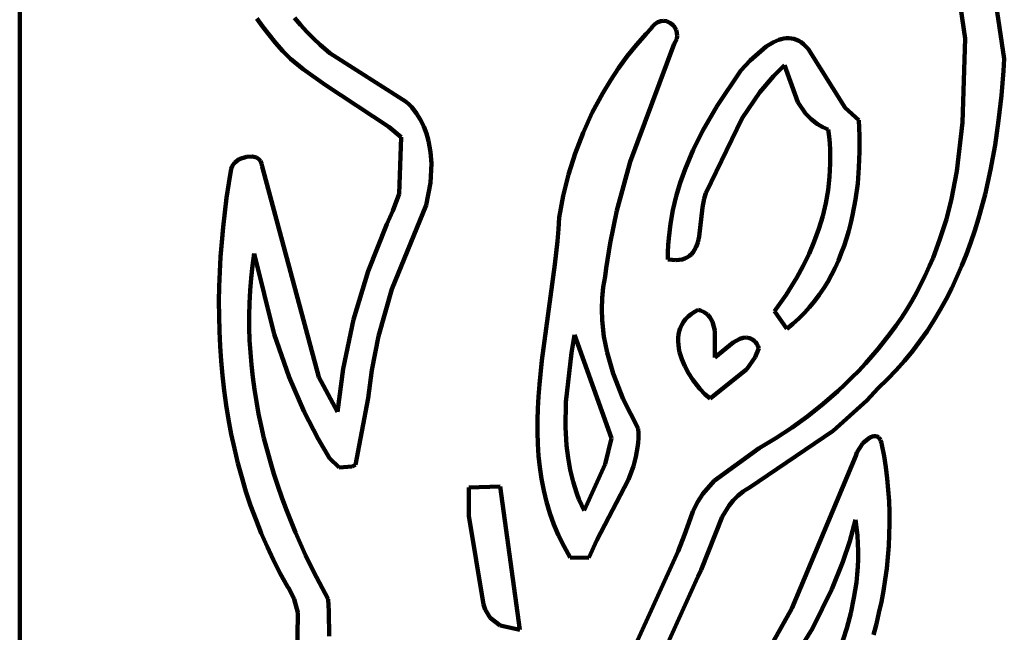
# Model space of a CAD drawing. Units: millimetres. Extents: x 0 to 10.8, y 0 to 9.
# Drawn here: x 0 to 1.4, y 2.3 to 3.1 of the extents above; entities that cross this region are included whole.
import ezdxf

# ---------------------------------------------------------------- set-up
doc = ezdxf.new("R2010")
doc.units = ezdxf.units.MM
doc.layers.add('color#5a5859ff', color=7, linetype='CONTINUOUS', lineweight=100)
doc.layers.add('color#ffffffff', color=7, linetype='CONTINUOUS', lineweight=100)

msp = doc.modelspace()

# ---------------------------------------------------------------- linework, layer by layer
at = {"layer": 'color#5a5859ff'}
for p, q in [((1.3148, 3.0836), (1.3061, 3.1436)), ((0.3381, 3.0997), (0.3298, 3.1112)), ((0.3822, 3.112), (0.3906, 3.1022)), ((1.3594, 3.1204), (1.3693, 3.0553)), ((0.3468, 3.0884), (0.3381, 3.0997)), ((0.3906, 3.1022), (0.3993, 3.0928)), ((0.8713, 3.0901), (0.8784, 3.0975)), ((0.8784, 3.0975), (0.88, 3.0999)), ((0.88, 3.0999), (0.8817, 3.102)), ((0.8817, 3.102), (0.8836, 3.1037)), ((0.8836, 3.1037), (0.8874, 3.1063)), ((0.8874, 3.1063), (0.8915, 3.1077)), ((0.8915, 3.1077), (0.8955, 3.108)), ((0.8955, 3.108), (0.8995, 3.1074)), ((0.8995, 3.1074), (0.9051, 3.1049)), ((0.9051, 3.1049), (0.9097, 3.1008)), ((0.9097, 3.1008), (0.9129, 3.0955)), ((0.9129, 3.0955), (0.9141, 3.0915)), ((0.3558, 3.0774), (0.3468, 3.0884)), ((0.3993, 3.0928), (0.4084, 3.0836)), ((0.4084, 3.0836), (0.4179, 3.0747)), ((0.8578, 3.0747), (0.8713, 3.0901)), ((0.9137, 3.0828), (0.9117, 3.0783)), ((0.9144, 3.0873), (0.9137, 3.0828)), ((0.9141, 3.0915), (0.9144, 3.0873)), ((1.0484, 3.0784), (1.0555, 3.0814)), ((1.0555, 3.0814), (1.0591, 3.0825)), ((1.0591, 3.0825), (1.0627, 3.0833)), ((1.0627, 3.0833), (1.0662, 3.0838)), ((1.0662, 3.0838), (1.0698, 3.0838)), ((1.0698, 3.0838), (1.0733, 3.0836)), ((1.0733, 3.0836), (1.0768, 3.0829)), ((1.0768, 3.0829), (1.0802, 3.0817)), ((1.0802, 3.0817), (1.0836, 3.0801)), ((1.311, 2.9664), (1.3148, 3.0836)), ((0.366, 3.0659), (0.3558, 3.0774)), ((0.4179, 3.0747), (0.4277, 3.0662)), ((0.8449, 3.0587), (0.8578, 3.0747)), ((0.9103, 3.076), (0.849, 2.9118)), ((0.9117, 3.0783), (0.9103, 3.076)), ((1.0157, 3.0528), (1.0379, 3.0721)), ((1.0379, 3.0721), (1.0484, 3.0784)), ((1.0836, 3.0801), (1.0869, 3.0781)), ((1.0869, 3.0781), (1.0901, 3.0755)), ((1.0901, 3.0755), (1.0933, 3.0724)), ((1.0933, 3.0724), (1.0963, 3.0688)), ((1.0963, 3.0688), (1.1479, 2.9868)), ((0.3768, 3.0553), (0.366, 3.0659)), ((0.394, 3.0407), (0.3768, 3.0553)), ((0.4277, 3.0662), (0.4311, 3.0631)), ((0.4311, 3.0631), (0.5376, 2.9954)), ((0.8328, 3.0422), (0.8449, 3.0587)), ((1.3693, 3.0553), (1.3682, 3.0382)), ((0.4248, 3.0189), (0.394, 3.0407)), ((0.8214, 3.0251), (0.8328, 3.0422)), ((1.003, 3.0387), (1.0157, 3.0528)), ((1.0635, 3.0462), (1.0481, 3.0308)), ((1.0823, 2.9949), (1.0635, 3.0462)), ((0.9698, 2.9898), (1.003, 3.0387)), ((1.0481, 3.0308), (1.0294, 3.0087)), ((1.3682, 3.0382), (1.3653, 3.0039)), ((0.5133, 2.9606), (0.4248, 3.0189)), ((0.8108, 3.0075), (0.8214, 3.0251)), ((0.7962, 2.9803), (0.8108, 3.0075)), ((1.0294, 3.0087), (1.0048, 2.9727)), ((1.3653, 3.0039), (1.3614, 2.9694)), ((0.5376, 2.9954), (0.5416, 2.9916)), ((0.5416, 2.9916), (0.5453, 2.9876)), ((0.5453, 2.9876), (0.5519, 2.9792)), ((0.95, 2.9553), (0.9698, 2.9898)), ((1.0928, 2.9792), (1.0823, 2.9949)), ((1.1479, 2.9868), (1.1669, 2.9695)), ((0.5519, 2.9792), (0.5575, 2.9703)), ((0.7834, 2.9523), (0.7962, 2.9803)), ((1.0048, 2.9727), (0.9544, 2.8679)), ((1.1006, 2.971), (1.0928, 2.9792)), ((0.5305, 2.9459), (0.5133, 2.9606)), ((0.5575, 2.9703), (0.5621, 2.9609)), ((0.5621, 2.9609), (0.5658, 2.9511)), ((1.1097, 2.964), (1.1006, 2.971)), ((1.1167, 2.96), (1.1097, 2.964)), ((1.1244, 2.9567), (1.1167, 2.96)), ((1.1669, 2.9695), (1.1679, 2.948)), ((1.3034, 2.8985), (1.311, 2.9664)), ((1.3614, 2.9694), (1.3564, 2.9348)), ((0.5275, 2.8672), (0.5305, 2.9459)), ((0.5658, 2.9511), (0.5687, 2.9409)), ((0.7724, 2.9235), (0.7834, 2.9523)), ((0.9368, 2.9286), (0.95, 2.9553)), ((1.1256, 2.9472), (1.1244, 2.9567)), ((1.1265, 2.9377), (1.1256, 2.9472)), ((1.1679, 2.948), (1.1681, 2.9261)), ((0.5687, 2.9409), (0.5715, 2.9253)), ((1.1271, 2.9283), (1.1265, 2.9377)), ((1.3564, 2.9348), (1.3534, 2.9176)), ((0.3054, 2.9155), (0.3156, 2.9189)), ((0.3156, 2.9189), (0.3238, 2.9191)), ((0.3238, 2.9191), (0.3292, 2.9176)), ((0.3292, 2.9176), (0.3323, 2.9157)), ((0.5715, 2.9253), (0.5726, 2.9093)), ((0.7631, 2.8941), (0.7724, 2.9235)), ((0.9253, 2.9013), (0.9368, 2.9286)), ((1.1273, 2.9095), (1.1271, 2.9283)), ((1.1681, 2.9261), (1.1672, 2.9039)), ((1.3534, 2.9176), (1.3501, 2.9005)), ((0.294, 2.9022), (0.2953, 2.9058)), ((0.2953, 2.9058), (0.2987, 2.9105)), ((0.2987, 2.9105), (0.3054, 2.9155)), ((0.3323, 2.9157), (0.3347, 2.9131)), ((0.3347, 2.9131), (0.3363, 2.9096)), ((0.3363, 2.9096), (0.3367, 2.9076)), ((0.3367, 2.9076), (0.337, 2.9053)), ((0.337, 2.9053), (0.4162, 2.6119)), ((0.5726, 2.9093), (0.5713, 2.8824)), ((0.849, 2.9118), (0.8305, 2.8442)), ((1.1263, 2.8908), (1.1273, 2.9095)), ((1.1672, 2.9039), (1.1654, 2.8817)), ((0.2907, 2.882), (0.294, 2.9022)), ((0.7557, 2.8642), (0.7631, 2.8941)), ((0.9187, 2.8826), (0.9253, 2.9013)), ((1.1242, 2.8724), (1.1263, 2.8908)), ((1.296, 2.8602), (1.3034, 2.8985)), ((1.3501, 2.9005), (1.3464, 2.8834)), ((0.2877, 2.8616), (0.2907, 2.882)), ((0.5713, 2.8824), (0.5653, 2.8513)), ((0.9131, 2.8637), (0.9187, 2.8826)), ((1.1654, 2.8817), (1.1625, 2.8595)), ((1.3464, 2.8834), (1.3425, 2.8664)), ((0.5189, 2.8434), (0.5275, 2.8672)), ((0.7501, 2.834), (0.7557, 2.8642)), ((0.9085, 2.8446), (0.9131, 2.8637)), ((0.9544, 2.8679), (0.952, 2.8605)), ((1.121, 2.8541), (1.1242, 2.8724)), ((1.3425, 2.8664), (1.3381, 2.8495)), ((0.2851, 2.8412), (0.2877, 2.8616)), ((0.5653, 2.8513), (0.5177, 2.7344)), ((0.952, 2.8605), (0.9496, 2.848)), ((1.1167, 2.8361), (1.121, 2.8541)), ((1.1625, 2.8595), (1.1584, 2.8375)), ((1.2887, 2.8318), (1.296, 2.8602)), ((1.3381, 2.8495), (1.3334, 2.8328)), ((0.2828, 2.8207), (0.2851, 2.8412)), ((0.5105, 2.8251), (0.5189, 2.8434)), ((0.8305, 2.8442), (0.821, 2.7986)), ((0.9049, 2.8252), (0.9085, 2.8446)), ((0.9496, 2.848), (0.9449, 2.8078)), ((1.1113, 2.8184), (1.1167, 2.8361)), ((1.1584, 2.8375), (1.1559, 2.8267)), ((0.4846, 2.7597), (0.5105, 2.8251)), ((0.7491, 2.8178), (0.7501, 2.834)), ((0.9026, 2.8056), (0.9049, 2.8252)), ((1.1559, 2.8267), (1.1531, 2.8159)), ((1.2796, 2.8039), (1.2887, 2.8318)), ((1.3334, 2.8328), (1.3282, 2.8161)), ((0.2809, 2.8001), (0.2828, 2.8207)), ((0.7477, 2.8015), (0.7491, 2.8178)), ((0.9449, 2.8078), (0.943, 2.7996)), ((1.105, 2.8009), (1.1113, 2.8184)), ((1.1531, 2.8159), (1.1499, 2.8052)), ((1.3282, 2.8161), (1.3227, 2.7997)), ((0.2793, 2.7794), (0.2809, 2.8001)), ((0.7442, 2.7686), (0.7477, 2.8015)), ((0.821, 2.7986), (0.8155, 2.7639)), ((0.9015, 2.7858), (0.9019, 2.7958)), ((0.9019, 2.7958), (0.9026, 2.8056)), ((0.9417, 2.7959), (0.9402, 2.7923)), ((0.943, 2.7996), (0.9417, 2.7959)), ((1.0978, 2.7838), (1.105, 2.8009)), ((1.1464, 2.7947), (1.1426, 2.7844)), ((1.1499, 2.8052), (1.1464, 2.7947)), ((1.2751, 2.791), (1.2796, 2.8039)), ((1.3227, 2.7997), (1.3167, 2.7834)), ((0.3261, 2.784), (0.3237, 2.7669)), ((0.354, 2.6717), (0.3261, 2.784)), ((0.9015, 2.7758), (0.9015, 2.7858)), ((0.9316, 2.7809), (0.9286, 2.7789)), ((0.9342, 2.7833), (0.9316, 2.7809)), ((0.9365, 2.786), (0.9342, 2.7833)), ((0.9385, 2.789), (0.9365, 2.786)), ((0.9402, 2.7923), (0.9385, 2.789)), ((1.0897, 2.767), (1.0978, 2.7838)), ((1.1426, 2.7844), (1.1385, 2.7742)), ((1.2703, 2.7783), (1.2751, 2.791)), ((1.3167, 2.7834), (1.3103, 2.7674)), ((0.2782, 2.7588), (0.2793, 2.7794)), ((0.3237, 2.7669), (0.3218, 2.7497)), ((0.7262, 2.6352), (0.7442, 2.7686)), ((0.9072, 2.7751), (0.9015, 2.7758)), ((0.9124, 2.7749), (0.9072, 2.7751)), ((0.9171, 2.7752), (0.9124, 2.7749)), ((0.9214, 2.776), (0.9171, 2.7752)), ((0.9252, 2.7772), (0.9214, 2.776)), ((0.9286, 2.7789), (0.9252, 2.7772)), ((1.0808, 2.7505), (1.0897, 2.767)), ((1.1385, 2.7742), (1.1339, 2.7642)), ((1.265, 2.7658), (1.2703, 2.7783)), ((1.3103, 2.7674), (1.3034, 2.7515)), ((0.2774, 2.7381), (0.2782, 2.7588)), ((0.4642, 2.6924), (0.4846, 2.7597)), ((0.814, 2.7523), (0.8115, 2.7371)), ((0.8155, 2.7639), (0.814, 2.7523)), ((1.129, 2.7545), (1.1237, 2.7449)), ((1.1339, 2.7642), (1.129, 2.7545)), ((1.2534, 2.7414), (1.2594, 2.7535)), ((1.2594, 2.7535), (1.265, 2.7658)), ((0.3218, 2.7497), (0.3205, 2.7325)), ((1.0659, 2.7266), (1.0808, 2.7505)), ((1.1237, 2.7449), (1.1181, 2.7357)), ((1.2471, 2.7294), (1.2534, 2.7414)), ((1.3034, 2.7515), (1.2961, 2.7359)), ((0.2771, 2.7174), (0.2774, 2.7381)), ((0.3205, 2.7325), (0.3196, 2.7152)), ((0.5177, 2.7344), (0.4989, 2.6691)), ((0.8115, 2.7371), (0.81, 2.7219)), ((1.0495, 2.7037), (1.0659, 2.7266)), ((1.112, 2.7266), (1.1055, 2.7179)), ((1.1181, 2.7357), (1.112, 2.7266)), ((1.2405, 2.7177), (1.2471, 2.7294)), ((1.2961, 2.7359), (1.2883, 2.7206)), ((0.2772, 2.6967), (0.2771, 2.7174)), ((0.3196, 2.7152), (0.3192, 2.698)), ((0.81, 2.7219), (0.8096, 2.7067)), ((1.1055, 2.7179), (1.0986, 2.7095)), ((1.2335, 2.7061), (1.2405, 2.7177)), ((1.2883, 2.7206), (1.28, 2.7055)), ((0.3192, 2.698), (0.3193, 2.6808)), ((0.8096, 2.7067), (0.8101, 2.6915)), ((0.9295, 2.6964), (0.9336, 2.6998)), ((0.9336, 2.6998), (0.9384, 2.703)), ((0.9384, 2.703), (0.9437, 2.7059)), ((0.9437, 2.7059), (0.9467, 2.7049)), ((0.9467, 2.7049), (0.952, 2.7024)), ((0.952, 2.7024), (0.9563, 2.6993)), ((0.9563, 2.6993), (0.9597, 2.6957)), ((1.0668, 2.6792), (1.0495, 2.7037)), ((1.0913, 2.7014), (1.0836, 2.6936)), ((1.0986, 2.7095), (1.0913, 2.7014)), ((1.2262, 2.6948), (1.2335, 2.7061)), ((1.28, 2.7055), (1.2712, 2.6907)), ((0.2777, 2.676), (0.2772, 2.6967)), ((0.4497, 2.6236), (0.4642, 2.6924)), ((0.8101, 2.6915), (0.8125, 2.6688)), ((0.9187, 2.6803), (0.9206, 2.6846)), ((0.9206, 2.6846), (0.923, 2.6888)), ((0.923, 2.6888), (0.926, 2.6927)), ((0.926, 2.6927), (0.9295, 2.6964)), ((0.9597, 2.6957), (0.9634, 2.6892)), ((0.9634, 2.6892), (0.9665, 2.6768)), ((1.0754, 2.6862), (1.0668, 2.6792)), ((1.0836, 2.6936), (1.0754, 2.6862)), ((1.2185, 2.6836), (1.2262, 2.6948)), ((1.2712, 2.6907), (1.2618, 2.6762)), ((0.2786, 2.6553), (0.2777, 2.676)), ((0.3193, 2.6808), (0.3198, 2.6636)), ((0.3747, 2.612), (0.354, 2.6717)), ((0.7715, 2.6709), (0.7673, 2.6459)), ((0.8231, 2.5269), (0.7715, 2.6709)), ((0.9158, 2.6666), (0.9163, 2.6713)), ((0.9163, 2.6713), (0.9172, 2.6759)), ((0.9172, 2.6759), (0.9187, 2.6803)), ((0.9665, 2.6768), (0.9669, 2.6392)), ((1.2024, 2.6619), (1.2106, 2.6727)), ((1.2106, 2.6727), (1.2185, 2.6836)), ((1.2618, 2.6762), (1.252, 2.6621)), ((0.3198, 2.6636), (0.3208, 2.6464)), ((0.4989, 2.6691), (0.4895, 2.6215)), ((0.8125, 2.6688), (0.8169, 2.6464)), ((0.9157, 2.6618), (0.9158, 2.6666)), ((0.916, 2.6569), (0.9157, 2.6618)), ((0.9167, 2.6519), (0.916, 2.6569)), ((0.9669, 2.6392), (0.9922, 2.6602)), ((0.9922, 2.6602), (1.0016, 2.6652)), ((1.0016, 2.6652), (1.0063, 2.6666)), ((1.0063, 2.6666), (1.0108, 2.667)), ((1.0108, 2.667), (1.0151, 2.6662)), ((1.0151, 2.6662), (1.0172, 2.6654)), ((1.0172, 2.6654), (1.0192, 2.6642)), ((1.0192, 2.6642), (1.0212, 2.6626)), ((1.0212, 2.6626), (1.0231, 2.6607)), ((1.0231, 2.6607), (1.0249, 2.6583)), ((1.0249, 2.6583), (1.0266, 2.6555)), ((1.1939, 2.6514), (1.2024, 2.6619)), ((1.252, 2.6621), (1.2415, 2.6482)), ((0.28, 2.6347), (0.2786, 2.6553)), ((0.3208, 2.6464), (0.3223, 2.6292)), ((0.7673, 2.6459), (0.7597, 2.5773)), ((0.8169, 2.6464), (0.8252, 2.6169)), ((0.9177, 2.6469), (0.9167, 2.6519)), ((0.9207, 2.6369), (0.9177, 2.6469)), ((1.0281, 2.6523), (1.0228, 2.6396)), ((1.0266, 2.6555), (1.0281, 2.6523)), ((1.1852, 2.6411), (1.1939, 2.6514)), ((1.2415, 2.6482), (1.2305, 2.6348)), ((0.2819, 2.6141), (0.28, 2.6347)), ((0.3223, 2.6292), (0.3242, 2.6121)), ((0.7228, 2.6018), (0.7262, 2.6352)), ((0.9249, 2.6271), (0.9207, 2.6369)), ((1.0228, 2.6396), (1.011, 2.6231)), ((1.1669, 2.621), (1.1762, 2.6309)), ((1.1762, 2.6309), (1.1852, 2.6411)), ((1.2305, 2.6348), (1.219, 2.6217)), ((0.4421, 2.5637), (0.4497, 2.6236)), ((0.4895, 2.6215), (0.4847, 2.5829)), ((0.8252, 2.6169), (0.8392, 2.5812)), ((0.9301, 2.6175), (0.9249, 2.6271)), ((0.936, 2.6083), (0.9301, 2.6175)), ((1.011, 2.6231), (0.9602, 2.5821)), ((1.1574, 2.6114), (1.1669, 2.621)), ((1.219, 2.6217), (1.2068, 2.6091)), ((0.2842, 2.5936), (0.2819, 2.6141)), ((0.3242, 2.6121), (0.3265, 2.595)), ((0.3956, 2.5637), (0.3747, 2.612)), ((0.4162, 2.6119), (0.4421, 2.5637)), ((0.7215, 2.5852), (0.7228, 2.6018)), ((0.946, 2.5958), (0.936, 2.6083)), ((1.1378, 2.5926), (1.1477, 2.6019)), ((1.1477, 2.6019), (1.1574, 2.6114)), ((1.2068, 2.6091), (1.194, 2.5969)), ((0.287, 2.5732), (0.2842, 2.5936)), ((0.3265, 2.595), (0.3292, 2.578)), ((0.953, 2.5884), (0.946, 2.5958)), ((0.9602, 2.5821), (0.953, 2.5884)), ((1.1173, 2.5748), (1.1378, 2.5926)), ((1.194, 2.5969), (1.1779, 2.5795)), ((0.3292, 2.578), (0.3323, 2.561)), ((0.4847, 2.5829), (0.467, 2.49)), ((0.7206, 2.5685), (0.7215, 2.5852)), ((0.7597, 2.5773), (0.7591, 2.5425)), ((0.8392, 2.5812), (0.8602, 2.5405)), ((1.096, 2.5579), (1.1173, 2.5748)), ((1.1779, 2.5795), (1.1315, 2.5372)), ((0.2903, 2.5529), (0.287, 2.5732)), ((0.3323, 2.561), (0.3358, 2.5441)), ((0.4149, 2.5263), (0.3956, 2.5637)), ((0.7201, 2.552), (0.7206, 2.5685)), ((0.2942, 2.5326), (0.2903, 2.5529)), ((0.7201, 2.5355), (0.7201, 2.552)), ((1.0741, 2.542), (1.096, 2.5579)), ((0.3358, 2.5441), (0.3397, 2.5272)), ((0.7206, 2.5191), (0.7201, 2.5355)), ((0.7591, 2.5425), (0.7606, 2.5167)), ((0.8602, 2.5405), (0.8605, 2.5337)), ((0.8605, 2.5337), (0.8605, 2.527)), ((1.1315, 2.5372), (1.0143, 2.4581)), ((1.0516, 2.527), (1.0741, 2.542)), ((0.2985, 2.5125), (0.2942, 2.5326)), ((0.3397, 2.5272), (0.344, 2.5105)), ((0.431, 2.4992), (0.4149, 2.5263)), ((0.8143, 2.4911), (0.8231, 2.5269)), ((0.8601, 2.5204), (0.8594, 2.5139)), ((0.8605, 2.527), (0.8601, 2.5204)), ((1.0286, 2.513), (1.0516, 2.527)), ((1.1641, 2.5073), (1.1724, 2.5199)), ((1.1724, 2.5199), (1.1824, 2.5281)), ((1.1824, 2.5281), (1.1875, 2.5299)), ((1.1875, 2.5299), (1.1906, 2.5299)), ((1.1906, 2.5299), (1.1934, 2.5289)), ((1.1934, 2.5289), (1.1947, 2.5279)), ((1.1947, 2.5279), (1.1958, 2.5265)), ((1.1958, 2.5265), (1.1969, 2.5249)), ((1.1969, 2.5249), (1.1977, 2.5228)), ((1.1977, 2.5228), (1.1984, 2.5204)), ((1.1984, 2.5204), (1.199, 2.5176)), ((0.3033, 2.4925), (0.2985, 2.5125)), ((0.344, 2.5105), (0.3486, 2.4938)), ((0.7217, 2.5027), (0.7206, 2.5191)), ((0.7606, 2.5167), (0.7626, 2.4997)), ((0.8594, 2.5139), (0.857, 2.501)), ((0.966, 2.4678), (1.0286, 2.513)), ((1.1628, 2.5023), (1.1641, 2.5073)), ((1.199, 2.5176), (1.202, 2.502)), ((0.3087, 2.4727), (0.3033, 2.4925)), ((0.3486, 2.4938), (0.3536, 2.4772)), ((0.4445, 2.4862), (0.431, 2.4992)), ((0.7234, 2.4865), (0.7217, 2.5027)), ((0.7626, 2.4997), (0.7656, 2.4829)), ((0.857, 2.501), (0.8535, 2.4883)), ((1.0738, 2.2901), (1.1628, 2.5023)), ((1.202, 2.502), (1.2045, 2.4865)), ((0.4623, 2.4876), (0.4445, 2.4862)), ((0.467, 2.49), (0.4623, 2.4876)), ((0.7258, 2.4703), (0.7234, 2.4865)), ((0.7656, 2.4829), (0.7697, 2.4663)), ((0.7848, 2.4266), (0.8143, 2.4911)), ((0.8535, 2.4883), (0.8465, 2.4697)), ((1.2045, 2.4865), (1.2065, 2.4709)), ((0.3147, 2.453), (0.3087, 2.4727)), ((0.3536, 2.4772), (0.3589, 2.4607)), ((0.7289, 2.4543), (0.7258, 2.4703)), ((0.7697, 2.4663), (0.7748, 2.4501)), ((0.8465, 2.4697), (0.8024, 2.3851)), ((0.9502, 2.4498), (0.966, 2.4678)), ((1.2065, 2.4709), (1.208, 2.4553)), ((0.3212, 2.4335), (0.3147, 2.453)), ((0.3589, 2.4607), (0.3646, 2.4443)), ((0.6246, 2.4586), (0.6682, 2.4599)), ((0.6248, 2.4188), (0.6246, 2.4586)), ((0.6682, 2.4599), (0.6956, 2.2603)), ((0.7327, 2.4384), (0.7289, 2.4543)), ((1.006, 2.4529), (0.9987, 2.447)), ((1.0101, 2.4556), (1.006, 2.4529)), ((1.0143, 2.4581), (1.0101, 2.4556)), ((1.208, 2.4553), (1.209, 2.4396)), ((0.3646, 2.4443), (0.3706, 2.4281)), ((0.7374, 2.4226), (0.7327, 2.4384)), ((0.7748, 2.4501), (0.7778, 2.4422)), ((0.7778, 2.4422), (0.7811, 2.4343)), ((0.936, 2.4248), (0.9424, 2.4378)), ((0.9424, 2.4378), (0.9502, 2.4498)), ((0.9923, 2.4404), (0.9866, 2.4333)), ((0.9987, 2.447), (0.9923, 2.4404)), ((1.209, 2.4396), (1.2096, 2.424)), ((0.3282, 2.4142), (0.3212, 2.4335)), ((0.3706, 2.4281), (0.3769, 2.4119)), ((0.7811, 2.4343), (0.7848, 2.4266)), ((0.9327, 2.4155), (0.936, 2.4248)), ((0.9866, 2.4333), (0.977, 2.4176)), ((1.2096, 2.424), (1.2097, 2.4083)), ((0.3359, 2.395), (0.3282, 2.4142)), ((0.3769, 2.4119), (0.3835, 2.3959)), ((0.645, 2.2957), (0.6248, 2.4188)), ((0.743, 2.407), (0.7374, 2.4226)), ((0.9247, 2.3924), (0.9327, 2.4155)), ((0.977, 2.4176), (0.9476, 2.3437)), ((1.1623, 2.4135), (1.1543, 2.3839)), ((1.1639, 2.4025), (1.1623, 2.4135)), ((0.7495, 2.3915), (0.743, 2.407)), ((1.165, 2.3916), (1.1639, 2.4025)), ((1.2097, 2.4083), (1.2093, 2.3927)), ((0.3441, 2.3761), (0.3359, 2.395)), ((0.3835, 2.3959), (0.3904, 2.3801)), ((0.757, 2.3762), (0.7495, 2.3915)), ((0.8024, 2.3851), (0.7917, 2.3607)), ((0.9158, 2.3696), (0.9247, 2.3924)), ((1.1543, 2.3839), (1.1446, 2.3549)), ((1.1658, 2.3806), (1.165, 2.3916)), ((1.2093, 2.3927), (1.2085, 2.377)), ((0.3529, 2.3573), (0.3441, 2.3761)), ((0.3904, 2.3801), (0.3976, 2.3644)), ((0.7655, 2.3611), (0.757, 2.3762)), ((0.8547, 2.2352), (0.9158, 2.3696)), ((1.1661, 2.3697), (1.1658, 2.3806)), ((1.166, 2.3588), (1.1661, 2.3697)), ((1.2085, 2.377), (1.2073, 2.3614)), ((0.3624, 2.3389), (0.3529, 2.3573)), ((0.3976, 2.3644), (0.4051, 2.3488)), ((0.7917, 2.3607), (0.7655, 2.3611)), ((1.1656, 2.348), (1.166, 2.3588)), ((1.2073, 2.3614), (1.2057, 2.3458)), ((0.4051, 2.3488), (0.4128, 2.3334)), ((0.9476, 2.3437), (0.9432, 2.3341)), ((1.1446, 2.3549), (1.1294, 2.3171)), ((1.1647, 2.3372), (1.1656, 2.348)), ((1.2057, 2.3458), (1.2036, 2.3303)), ((0.3724, 2.3206), (0.3624, 2.3389)), ((0.4128, 2.3334), (0.429, 2.3031)), ((0.9432, 2.3341), (0.8772, 2.1889)), ((1.1636, 2.3264), (1.1647, 2.3372)), ((1.2036, 2.3303), (1.2011, 2.3148)), ((0.3746, 2.3172), (0.3724, 2.3206)), ((0.3816, 2.3031), (0.3746, 2.3172)), ((1.1294, 2.3171), (1.1024, 2.2622)), ((1.1602, 2.3049), (1.162, 2.3156)), ((1.162, 2.3156), (1.1636, 2.3264)), ((1.2011, 2.3148), (1.1983, 2.2993)), ((0.3869, 2.2844), (0.3816, 2.3031)), ((0.429, 2.3031), (0.4299, 2.286)), ((1.1557, 2.2836), (1.1602, 2.3049)), ((0.6471, 2.2886), (0.645, 2.2957)), ((0.6542, 2.2769), (0.6471, 2.2886)), ((1.0484, 2.2443), (1.0738, 2.2901)), ((1.1983, 2.2993), (1.195, 2.2839)), ((0.3859, 2.2099), (0.3869, 2.2844)), ((0.4299, 2.286), (0.4306, 2.2517)), ((0.6684, 2.2661), (0.6542, 2.2769)), ((1.1501, 2.2624), (1.1557, 2.2836)), ((1.195, 2.2839), (1.1914, 2.2686)), ((0.6956, 2.2603), (0.6684, 2.2661)), ((1.1024, 2.2622), (1.0323, 2.1495)), ((1.14, 2.231), (1.1501, 2.2624)), ((1.1914, 2.2686), (1.1874, 2.2534))]:
    msp.add_line(p, q, dxfattribs=at)
at = {"layer": 'color#ffffffff'}
for p, q in [((0, 0), (0, 9.0417)), ((1.3061, 3.1436), (1.3148, 3.0836)), ((0.3298, 3.1112), (0.3381, 3.0997)), ((0.3906, 3.1022), (0.3822, 3.112)), ((1.3693, 3.0553), (1.3594, 3.1204)), ((0.3381, 3.0997), (0.3468, 3.0884)), ((0.3993, 3.0928), (0.3906, 3.1022)), ((0.8784, 3.0975), (0.8713, 3.0901)), ((0.88, 3.0999), (0.8784, 3.0975)), ((0.8817, 3.102), (0.88, 3.0999)), ((0.8836, 3.1037), (0.8817, 3.102)), ((0.8874, 3.1063), (0.8836, 3.1037)), ((0.8915, 3.1077), (0.8874, 3.1063)), ((0.8955, 3.108), (0.8915, 3.1077)), ((0.8995, 3.1074), (0.8955, 3.108)), ((0.9051, 3.1049), (0.8995, 3.1074)), ((0.9097, 3.1008), (0.9051, 3.1049)), ((0.9129, 3.0955), (0.9097, 3.1008)), ((0.9141, 3.0915), (0.9129, 3.0955)), ((0.3468, 3.0884), (0.3558, 3.0774)), ((0.4084, 3.0836), (0.3993, 3.0928)), ((0.4179, 3.0747), (0.4084, 3.0836)), ((0.8713, 3.0901), (0.8578, 3.0747)), ((0.9117, 3.0783), (0.9137, 3.0828)), ((0.9137, 3.0828), (0.9144, 3.0873)), ((0.9144, 3.0873), (0.9141, 3.0915)), ((1.0555, 3.0814), (1.0484, 3.0784)), ((1.0591, 3.0825), (1.0555, 3.0814)), ((1.0627, 3.0833), (1.0591, 3.0825)), ((1.0662, 3.0838), (1.0627, 3.0833)), ((1.0698, 3.0838), (1.0662, 3.0838)), ((1.0733, 3.0836), (1.0698, 3.0838)), ((1.0768, 3.0829), (1.0733, 3.0836)), ((1.0802, 3.0817), (1.0768, 3.0829)), ((1.0836, 3.0801), (1.0802, 3.0817)), ((1.3148, 3.0836), (1.311, 2.9664)), ((0.3558, 3.0774), (0.366, 3.0659)), ((0.4277, 3.0662), (0.4179, 3.0747)), ((0.8578, 3.0747), (0.8449, 3.0587)), ((0.849, 2.9118), (0.9103, 3.076)), ((0.9103, 3.076), (0.9117, 3.0783)), ((1.0379, 3.0721), (1.0157, 3.0528)), ((1.0484, 3.0784), (1.0379, 3.0721)), ((1.0869, 3.0781), (1.0836, 3.0801)), ((1.0901, 3.0755), (1.0869, 3.0781)), ((1.0933, 3.0724), (1.0901, 3.0755)), ((1.0963, 3.0688), (1.0933, 3.0724)), ((1.1479, 2.9868), (1.0963, 3.0688)), ((0.366, 3.0659), (0.3768, 3.0553)), ((0.3768, 3.0553), (0.394, 3.0407)), ((0.4311, 3.0631), (0.4277, 3.0662)), ((0.5376, 2.9954), (0.4311, 3.0631)), ((0.8449, 3.0587), (0.8328, 3.0422)), ((1.3682, 3.0382), (1.3693, 3.0553)), ((0.394, 3.0407), (0.4248, 3.0189)), ((0.8328, 3.0422), (0.8214, 3.0251)), ((1.0157, 3.0528), (1.003, 3.0387)), ((1.0481, 3.0308), (1.0635, 3.0462)), ((1.0635, 3.0462), (1.0823, 2.9949)), ((1.003, 3.0387), (0.9698, 2.9898)), ((1.0294, 3.0087), (1.0481, 3.0308)), ((1.3653, 3.0039), (1.3682, 3.0382)), ((0.4248, 3.0189), (0.5133, 2.9606)), ((0.8214, 3.0251), (0.8108, 3.0075)), ((0.8108, 3.0075), (0.7962, 2.9803)), ((1.0048, 2.9727), (1.0294, 3.0087)), ((1.3614, 2.9694), (1.3653, 3.0039)), ((0.5416, 2.9916), (0.5376, 2.9954)), ((0.5453, 2.9876), (0.5416, 2.9916)), ((0.5519, 2.9792), (0.5453, 2.9876)), ((0.9698, 2.9898), (0.95, 2.9553)), ((1.0823, 2.9949), (1.0928, 2.9792)), ((1.1669, 2.9695), (1.1479, 2.9868)), ((0.5575, 2.9703), (0.5519, 2.9792)), ((0.7962, 2.9803), (0.7834, 2.9523)), ((0.9544, 2.8679), (1.0048, 2.9727)), ((1.0928, 2.9792), (1.1006, 2.971)), ((0.5133, 2.9606), (0.5305, 2.9459)), ((0.5621, 2.9609), (0.5575, 2.9703)), ((0.5658, 2.9511), (0.5621, 2.9609)), ((1.1006, 2.971), (1.1097, 2.964)), ((1.1097, 2.964), (1.1167, 2.96)), ((1.1167, 2.96), (1.1244, 2.9567)), ((1.1679, 2.948), (1.1669, 2.9695)), ((1.311, 2.9664), (1.3034, 2.8985)), ((1.3564, 2.9348), (1.3614, 2.9694)), ((0.5305, 2.9459), (0.5275, 2.8672)), ((0.5687, 2.9409), (0.5658, 2.9511)), ((0.7834, 2.9523), (0.7724, 2.9235)), ((0.95, 2.9553), (0.9368, 2.9286)), ((1.1244, 2.9567), (1.1256, 2.9472)), ((1.1256, 2.9472), (1.1265, 2.9377)), ((1.1681, 2.9261), (1.1679, 2.948)), ((0.5715, 2.9253), (0.5687, 2.9409)), ((1.1265, 2.9377), (1.1271, 2.9283)), ((1.3534, 2.9176), (1.3564, 2.9348)), ((0.3156, 2.9189), (0.3054, 2.9155)), ((0.3238, 2.9191), (0.3156, 2.9189)), ((0.3292, 2.9176), (0.3238, 2.9191)), ((0.3323, 2.9157), (0.3292, 2.9176)), ((0.5726, 2.9093), (0.5715, 2.9253)), ((0.7724, 2.9235), (0.7631, 2.8941)), ((0.9368, 2.9286), (0.9253, 2.9013)), ((1.1271, 2.9283), (1.1273, 2.9095)), ((1.1672, 2.9039), (1.1681, 2.9261)), ((1.3501, 2.9005), (1.3534, 2.9176)), ((0.2953, 2.9058), (0.294, 2.9022)), ((0.2987, 2.9105), (0.2953, 2.9058)), ((0.3054, 2.9155), (0.2987, 2.9105)), ((0.3347, 2.9131), (0.3323, 2.9157)), ((0.3363, 2.9096), (0.3347, 2.9131)), ((0.3367, 2.9076), (0.3363, 2.9096)), ((0.337, 2.9053), (0.3367, 2.9076)), ((0.4162, 2.6119), (0.337, 2.9053)), ((0.5713, 2.8824), (0.5726, 2.9093)), ((0.8305, 2.8442), (0.849, 2.9118)), ((1.1273, 2.9095), (1.1263, 2.8908)), ((1.1654, 2.8817), (1.1672, 2.9039)), ((0.294, 2.9022), (0.2907, 2.882)), ((0.7631, 2.8941), (0.7557, 2.8642)), ((0.9253, 2.9013), (0.9187, 2.8826)), ((1.1263, 2.8908), (1.1242, 2.8724)), ((1.3034, 2.8985), (1.296, 2.8602)), ((1.3464, 2.8834), (1.3501, 2.9005)), ((0.2907, 2.882), (0.2877, 2.8616)), ((0.5653, 2.8513), (0.5713, 2.8824)), ((0.9187, 2.8826), (0.9131, 2.8637)), ((1.1625, 2.8595), (1.1654, 2.8817)), ((1.3425, 2.8664), (1.3464, 2.8834)), ((0.5275, 2.8672), (0.5189, 2.8434)), ((0.7557, 2.8642), (0.7501, 2.834)), ((0.9131, 2.8637), (0.9085, 2.8446)), ((0.952, 2.8605), (0.9544, 2.8679)), ((1.1242, 2.8724), (1.121, 2.8541)), ((1.3381, 2.8495), (1.3425, 2.8664)), ((0.2877, 2.8616), (0.2851, 2.8412)), ((0.5177, 2.7344), (0.5653, 2.8513)), ((0.9496, 2.848), (0.952, 2.8605)), ((1.121, 2.8541), (1.1167, 2.8361)), ((1.1584, 2.8375), (1.1625, 2.8595)), ((1.296, 2.8602), (1.2887, 2.8318)), ((1.3334, 2.8328), (1.3381, 2.8495)), ((0.2851, 2.8412), (0.2828, 2.8207)), ((0.5189, 2.8434), (0.5105, 2.8251)), ((0.821, 2.7986), (0.8305, 2.8442)), ((0.9085, 2.8446), (0.9049, 2.8252)), ((0.9449, 2.8078), (0.9496, 2.848)), ((1.1167, 2.8361), (1.1113, 2.8184)), ((1.1559, 2.8267), (1.1584, 2.8375)), ((0.5105, 2.8251), (0.4846, 2.7597)), ((0.7501, 2.834), (0.7491, 2.8178)), ((0.9049, 2.8252), (0.9026, 2.8056)), ((1.1531, 2.8159), (1.1559, 2.8267)), ((1.2887, 2.8318), (1.2796, 2.8039)), ((1.3282, 2.8161), (1.3334, 2.8328)), ((0.2828, 2.8207), (0.2809, 2.8001)), ((0.7491, 2.8178), (0.7477, 2.8015)), ((0.943, 2.7996), (0.9449, 2.8078)), ((1.1113, 2.8184), (1.105, 2.8009)), ((1.1499, 2.8052), (1.1531, 2.8159)), ((1.3227, 2.7997), (1.3282, 2.8161)), ((0.2809, 2.8001), (0.2793, 2.7794)), ((0.7477, 2.8015), (0.7442, 2.7686)), ((0.8155, 2.7639), (0.821, 2.7986)), ((0.9019, 2.7958), (0.9015, 2.7858)), ((0.9026, 2.8056), (0.9019, 2.7958)), ((0.9402, 2.7923), (0.9417, 2.7959)), ((0.9417, 2.7959), (0.943, 2.7996)), ((1.105, 2.8009), (1.0978, 2.7838)), ((1.1426, 2.7844), (1.1464, 2.7947)), ((1.1464, 2.7947), (1.1499, 2.8052)), ((1.2796, 2.8039), (1.2751, 2.791)), ((1.3167, 2.7834), (1.3227, 2.7997)), ((0.3237, 2.7669), (0.3261, 2.784)), ((0.3261, 2.784), (0.354, 2.6717)), ((0.9015, 2.7858), (0.9015, 2.7758)), ((0.9286, 2.7789), (0.9316, 2.7809)), ((0.9316, 2.7809), (0.9342, 2.7833)), ((0.9342, 2.7833), (0.9365, 2.786)), ((0.9365, 2.786), (0.9385, 2.789)), ((0.9385, 2.789), (0.9402, 2.7923)), ((1.0978, 2.7838), (1.0897, 2.767)), ((1.1385, 2.7742), (1.1426, 2.7844)), ((1.2751, 2.791), (1.2703, 2.7783)), ((1.3103, 2.7674), (1.3167, 2.7834)), ((0.2793, 2.7794), (0.2782, 2.7588)), ((0.3218, 2.7497), (0.3237, 2.7669)), ((0.7442, 2.7686), (0.7262, 2.6352)), ((0.9015, 2.7758), (0.9072, 2.7751)), ((0.9072, 2.7751), (0.9124, 2.7749)), ((0.9124, 2.7749), (0.9171, 2.7752)), ((0.9171, 2.7752), (0.9214, 2.776)), ((0.9214, 2.776), (0.9252, 2.7772)), ((0.9252, 2.7772), (0.9286, 2.7789)), ((1.0897, 2.767), (1.0808, 2.7505)), ((1.1339, 2.7642), (1.1385, 2.7742)), ((1.2703, 2.7783), (1.265, 2.7658)), ((1.3034, 2.7515), (1.3103, 2.7674)), ((0.2782, 2.7588), (0.2774, 2.7381)), ((0.4846, 2.7597), (0.4642, 2.6924)), ((0.8115, 2.7371), (0.814, 2.7523)), ((0.814, 2.7523), (0.8155, 2.7639)), ((1.1237, 2.7449), (1.129, 2.7545)), ((1.129, 2.7545), (1.1339, 2.7642)), ((1.2594, 2.7535), (1.2534, 2.7414)), ((1.265, 2.7658), (1.2594, 2.7535)), ((0.3205, 2.7325), (0.3218, 2.7497)), ((1.0808, 2.7505), (1.0659, 2.7266)), ((1.1181, 2.7357), (1.1237, 2.7449)), ((1.2534, 2.7414), (1.2471, 2.7294)), ((1.2961, 2.7359), (1.3034, 2.7515)), ((0.2774, 2.7381), (0.2771, 2.7174)), ((0.3196, 2.7152), (0.3205, 2.7325)), ((0.4989, 2.6691), (0.5177, 2.7344)), ((0.81, 2.7219), (0.8115, 2.7371)), ((1.0659, 2.7266), (1.0495, 2.7037)), ((1.1055, 2.7179), (1.112, 2.7266)), ((1.112, 2.7266), (1.1181, 2.7357)), ((1.2471, 2.7294), (1.2405, 2.7177)), ((1.2883, 2.7206), (1.2961, 2.7359)), ((0.2771, 2.7174), (0.2772, 2.6967)), ((0.3192, 2.698), (0.3196, 2.7152)), ((0.8096, 2.7067), (0.81, 2.7219)), ((1.0986, 2.7095), (1.1055, 2.7179)), ((1.2405, 2.7177), (1.2335, 2.7061)), ((1.28, 2.7055), (1.2883, 2.7206)), ((0.3193, 2.6808), (0.3192, 2.698)), ((0.8101, 2.6915), (0.8096, 2.7067)), ((0.9336, 2.6998), (0.9295, 2.6964)), ((0.9384, 2.703), (0.9336, 2.6998)), ((0.9437, 2.7059), (0.9384, 2.703)), ((0.9467, 2.7049), (0.9437, 2.7059)), ((0.952, 2.7024), (0.9467, 2.7049)), ((0.9563, 2.6993), (0.952, 2.7024)), ((0.9597, 2.6957), (0.9563, 2.6993)), ((1.0495, 2.7037), (1.0668, 2.6792)), ((1.0836, 2.6936), (1.0913, 2.7014)), ((1.0913, 2.7014), (1.0986, 2.7095)), ((1.2335, 2.7061), (1.2262, 2.6948)), ((1.2712, 2.6907), (1.28, 2.7055)), ((0.2772, 2.6967), (0.2777, 2.676)), ((0.4642, 2.6924), (0.4497, 2.6236)), ((0.8125, 2.6688), (0.8101, 2.6915)), ((0.9206, 2.6846), (0.9187, 2.6803)), ((0.923, 2.6888), (0.9206, 2.6846)), ((0.926, 2.6927), (0.923, 2.6888)), ((0.9295, 2.6964), (0.926, 2.6927)), ((0.9634, 2.6892), (0.9597, 2.6957)), ((0.9665, 2.6768), (0.9634, 2.6892)), ((1.0668, 2.6792), (1.0754, 2.6862)), ((1.0754, 2.6862), (1.0836, 2.6936)), ((1.2262, 2.6948), (1.2185, 2.6836)), ((1.2618, 2.6762), (1.2712, 2.6907)), ((0.2777, 2.676), (0.2786, 2.6553)), ((0.3198, 2.6636), (0.3193, 2.6808)), ((0.354, 2.6717), (0.3747, 2.612)), ((0.7673, 2.6459), (0.7715, 2.6709)), ((0.7715, 2.6709), (0.8231, 2.5269)), ((0.9163, 2.6713), (0.9158, 2.6666)), ((0.9172, 2.6759), (0.9163, 2.6713)), ((0.9187, 2.6803), (0.9172, 2.6759)), ((0.9669, 2.6392), (0.9665, 2.6768)), ((1.2106, 2.6727), (1.2024, 2.6619)), ((1.2185, 2.6836), (1.2106, 2.6727)), ((1.252, 2.6621), (1.2618, 2.6762)), ((0.3208, 2.6464), (0.3198, 2.6636)), ((0.4895, 2.6215), (0.4989, 2.6691)), ((0.8169, 2.6464), (0.8125, 2.6688)), ((0.9158, 2.6666), (0.9157, 2.6618)), ((0.9157, 2.6618), (0.916, 2.6569)), ((0.916, 2.6569), (0.9167, 2.6519)), ((0.9922, 2.6602), (0.9669, 2.6392)), ((1.0016, 2.6652), (0.9922, 2.6602)), ((1.0063, 2.6666), (1.0016, 2.6652)), ((1.0108, 2.667), (1.0063, 2.6666)), ((1.0151, 2.6662), (1.0108, 2.667)), ((1.0172, 2.6654), (1.0151, 2.6662)), ((1.0192, 2.6642), (1.0172, 2.6654)), ((1.0212, 2.6626), (1.0192, 2.6642)), ((1.0231, 2.6607), (1.0212, 2.6626)), ((1.0249, 2.6583), (1.0231, 2.6607)), ((1.0266, 2.6555), (1.0249, 2.6583)), ((1.2024, 2.6619), (1.1939, 2.6514)), ((1.2415, 2.6482), (1.252, 2.6621)), ((0.2786, 2.6553), (0.28, 2.6347)), ((0.3223, 2.6292), (0.3208, 2.6464)), ((0.7597, 2.5773), (0.7673, 2.6459)), ((0.8252, 2.6169), (0.8169, 2.6464)), ((0.9167, 2.6519), (0.9177, 2.6469)), ((0.9177, 2.6469), (0.9207, 2.6369)), ((1.0228, 2.6396), (1.0281, 2.6523)), ((1.0281, 2.6523), (1.0266, 2.6555)), ((1.1939, 2.6514), (1.1852, 2.6411)), ((1.2305, 2.6348), (1.2415, 2.6482)), ((0.28, 2.6347), (0.2819, 2.6141)), ((0.3242, 2.6121), (0.3223, 2.6292)), ((0.7262, 2.6352), (0.7228, 2.6018)), ((0.9207, 2.6369), (0.9249, 2.6271)), ((1.011, 2.6231), (1.0228, 2.6396)), ((1.1762, 2.6309), (1.1669, 2.621)), ((1.1852, 2.6411), (1.1762, 2.6309)), ((1.219, 2.6217), (1.2305, 2.6348)), ((0.4497, 2.6236), (0.4421, 2.5637)), ((0.4847, 2.5829), (0.4895, 2.6215)), ((0.8392, 2.5812), (0.8252, 2.6169)), ((0.9249, 2.6271), (0.9301, 2.6175)), ((0.9301, 2.6175), (0.936, 2.6083)), ((0.9602, 2.5821), (1.011, 2.6231)), ((1.1669, 2.621), (1.1574, 2.6114)), ((1.2068, 2.6091), (1.219, 2.6217)), ((0.2819, 2.6141), (0.2842, 2.5936)), ((0.3265, 2.595), (0.3242, 2.6121)), ((0.3747, 2.612), (0.3956, 2.5637)), ((0.4421, 2.5637), (0.4162, 2.6119)), ((0.7228, 2.6018), (0.7215, 2.5852)), ((0.936, 2.6083), (0.946, 2.5958)), ((1.1477, 2.6019), (1.1378, 2.5926)), ((1.1574, 2.6114), (1.1477, 2.6019)), ((1.194, 2.5969), (1.2068, 2.6091)), ((0.2842, 2.5936), (0.287, 2.5732)), ((0.3292, 2.578), (0.3265, 2.595)), ((0.946, 2.5958), (0.953, 2.5884)), ((0.953, 2.5884), (0.9602, 2.5821)), ((1.1378, 2.5926), (1.1173, 2.5748)), ((1.1779, 2.5795), (1.194, 2.5969)), ((0.3323, 2.561), (0.3292, 2.578)), ((0.467, 2.49), (0.4847, 2.5829)), ((0.7215, 2.5852), (0.7206, 2.5685)), ((0.7591, 2.5425), (0.7597, 2.5773)), ((0.8602, 2.5405), (0.8392, 2.5812)), ((1.1173, 2.5748), (1.096, 2.5579)), ((1.1315, 2.5372), (1.1779, 2.5795)), ((0.287, 2.5732), (0.2903, 2.5529)), ((0.3358, 2.5441), (0.3323, 2.561)), ((0.3956, 2.5637), (0.4149, 2.5263)), ((0.7206, 2.5685), (0.7201, 2.552)), ((0.2903, 2.5529), (0.2942, 2.5326)), ((0.7201, 2.552), (0.7201, 2.5355)), ((1.096, 2.5579), (1.0741, 2.542)), ((0.3397, 2.5272), (0.3358, 2.5441)), ((0.7201, 2.5355), (0.7206, 2.5191)), ((0.7606, 2.5167), (0.7591, 2.5425)), ((0.8605, 2.5337), (0.8602, 2.5405)), ((0.8605, 2.527), (0.8605, 2.5337)), ((1.0143, 2.4581), (1.1315, 2.5372)), ((1.0741, 2.542), (1.0516, 2.527)), ((0.2942, 2.5326), (0.2985, 2.5125)), ((0.344, 2.5105), (0.3397, 2.5272)), ((0.4149, 2.5263), (0.431, 2.4992)), ((0.8231, 2.5269), (0.8143, 2.4911)), ((0.8594, 2.5139), (0.8601, 2.5204)), ((0.8601, 2.5204), (0.8605, 2.527)), ((1.0516, 2.527), (1.0286, 2.513)), ((1.1724, 2.5199), (1.1641, 2.5073)), ((1.1824, 2.5281), (1.1724, 2.5199)), ((1.1875, 2.5299), (1.1824, 2.5281)), ((1.1906, 2.5299), (1.1875, 2.5299)), ((1.1934, 2.5289), (1.1906, 2.5299)), ((1.1947, 2.5279), (1.1934, 2.5289)), ((1.1958, 2.5265), (1.1947, 2.5279)), ((1.1969, 2.5249), (1.1958, 2.5265)), ((1.1977, 2.5228), (1.1969, 2.5249)), ((1.1984, 2.5204), (1.1977, 2.5228)), ((1.199, 2.5176), (1.1984, 2.5204)), ((0.2985, 2.5125), (0.3033, 2.4925)), ((0.3486, 2.4938), (0.344, 2.5105)), ((0.7206, 2.5191), (0.7217, 2.5027)), ((0.7626, 2.4997), (0.7606, 2.5167)), ((0.857, 2.501), (0.8594, 2.5139)), ((1.0286, 2.513), (0.966, 2.4678)), ((1.1641, 2.5073), (1.1628, 2.5023)), ((1.202, 2.502), (1.199, 2.5176)), ((0.3033, 2.4925), (0.3087, 2.4727)), ((0.3536, 2.4772), (0.3486, 2.4938)), ((0.431, 2.4992), (0.4445, 2.4862)), ((0.7217, 2.5027), (0.7234, 2.4865)), ((0.7656, 2.4829), (0.7626, 2.4997)), ((0.8535, 2.4883), (0.857, 2.501)), ((1.1628, 2.5023), (1.0738, 2.2901)), ((1.2045, 2.4865), (1.202, 2.502)), ((0.4445, 2.4862), (0.4623, 2.4876)), ((0.4623, 2.4876), (0.467, 2.49)), ((0.7234, 2.4865), (0.7258, 2.4703)), ((0.7697, 2.4663), (0.7656, 2.4829)), ((0.8143, 2.4911), (0.7848, 2.4266)), ((0.8465, 2.4697), (0.8535, 2.4883)), ((1.2065, 2.4709), (1.2045, 2.4865)), ((0.3087, 2.4727), (0.3147, 2.453)), ((0.3589, 2.4607), (0.3536, 2.4772)), ((0.7258, 2.4703), (0.7289, 2.4543)), ((0.7748, 2.4501), (0.7697, 2.4663)), ((0.8024, 2.3851), (0.8465, 2.4697)), ((0.966, 2.4678), (0.9502, 2.4498)), ((1.208, 2.4553), (1.2065, 2.4709)), ((0.3147, 2.453), (0.3212, 2.4335)), ((0.3646, 2.4443), (0.3589, 2.4607)), ((0.6682, 2.4599), (0.6246, 2.4586)), ((0.6246, 2.4586), (0.6248, 2.4188)), ((0.6956, 2.2603), (0.6682, 2.4599)), ((0.7289, 2.4543), (0.7327, 2.4384)), ((0.9987, 2.447), (1.006, 2.4529)), ((1.006, 2.4529), (1.0101, 2.4556)), ((1.0101, 2.4556), (1.0143, 2.4581)), ((1.209, 2.4396), (1.208, 2.4553)), ((0.3706, 2.4281), (0.3646, 2.4443)), ((0.7327, 2.4384), (0.7374, 2.4226)), ((0.7778, 2.4422), (0.7748, 2.4501)), ((0.7811, 2.4343), (0.7778, 2.4422)), ((0.9424, 2.4378), (0.936, 2.4248)), ((0.9502, 2.4498), (0.9424, 2.4378)), ((0.9866, 2.4333), (0.9923, 2.4404)), ((0.9923, 2.4404), (0.9987, 2.447)), ((1.2096, 2.424), (1.209, 2.4396)), ((0.3212, 2.4335), (0.3282, 2.4142)), ((0.3769, 2.4119), (0.3706, 2.4281)), ((0.7848, 2.4266), (0.7811, 2.4343)), ((0.936, 2.4248), (0.9327, 2.4155)), ((0.977, 2.4176), (0.9866, 2.4333)), ((1.2097, 2.4083), (1.2096, 2.424)), ((0.3282, 2.4142), (0.3359, 2.395)), ((0.3835, 2.3959), (0.3769, 2.4119)), ((0.6248, 2.4188), (0.645, 2.2957)), ((0.7374, 2.4226), (0.743, 2.407)), ((0.9327, 2.4155), (0.9247, 2.3924)), ((0.9476, 2.3437), (0.977, 2.4176)), ((1.1543, 2.3839), (1.1623, 2.4135)), ((1.1623, 2.4135), (1.1639, 2.4025)), ((0.743, 2.407), (0.7495, 2.3915)), ((1.1639, 2.4025), (1.165, 2.3916)), ((1.2093, 2.3927), (1.2097, 2.4083)), ((0.3359, 2.395), (0.3441, 2.3761)), ((0.3904, 2.3801), (0.3835, 2.3959)), ((0.7495, 2.3915), (0.757, 2.3762)), ((0.7917, 2.3607), (0.8024, 2.3851)), ((0.9247, 2.3924), (0.9158, 2.3696)), ((1.1446, 2.3549), (1.1543, 2.3839)), ((1.165, 2.3916), (1.1658, 2.3806)), ((1.2085, 2.377), (1.2093, 2.3927)), ((0.3441, 2.3761), (0.3529, 2.3573)), ((0.3976, 2.3644), (0.3904, 2.3801)), ((0.757, 2.3762), (0.7655, 2.3611)), ((0.9158, 2.3696), (0.8547, 2.2352)), ((1.1658, 2.3806), (1.1661, 2.3697)), ((1.1661, 2.3697), (1.166, 2.3588)), ((1.2073, 2.3614), (1.2085, 2.377)), ((0.3529, 2.3573), (0.3624, 2.3389)), ((0.4051, 2.3488), (0.3976, 2.3644)), ((0.7655, 2.3611), (0.7917, 2.3607)), ((1.166, 2.3588), (1.1656, 2.348)), ((1.2057, 2.3458), (1.2073, 2.3614)), ((0.4128, 2.3334), (0.4051, 2.3488)), ((0.9432, 2.3341), (0.9476, 2.3437)), ((1.1294, 2.3171), (1.1446, 2.3549)), ((1.1656, 2.348), (1.1647, 2.3372)), ((1.2036, 2.3303), (1.2057, 2.3458)), ((0.3624, 2.3389), (0.3724, 2.3206)), ((0.429, 2.3031), (0.4128, 2.3334)), ((0.8772, 2.1889), (0.9432, 2.3341)), ((1.1647, 2.3372), (1.1636, 2.3264)), ((1.2011, 2.3148), (1.2036, 2.3303)), ((0.3724, 2.3206), (0.3746, 2.3172)), ((0.3746, 2.3172), (0.3816, 2.3031)), ((1.1024, 2.2622), (1.1294, 2.3171)), ((1.162, 2.3156), (1.1602, 2.3049)), ((1.1636, 2.3264), (1.162, 2.3156)), ((1.1983, 2.2993), (1.2011, 2.3148)), ((0.3816, 2.3031), (0.3869, 2.2844)), ((0.4299, 2.286), (0.429, 2.3031)), ((1.1602, 2.3049), (1.1557, 2.2836)), ((0.645, 2.2957), (0.6471, 2.2886)), ((0.6471, 2.2886), (0.6542, 2.2769)), ((1.0738, 2.2901), (1.0484, 2.2443)), ((1.195, 2.2839), (1.1983, 2.2993)), ((0.3869, 2.2844), (0.3859, 2.2099)), ((0.4306, 2.2517), (0.4299, 2.286)), ((0.6542, 2.2769), (0.6684, 2.2661)), ((1.1557, 2.2836), (1.1501, 2.2624)), ((1.1914, 2.2686), (1.195, 2.2839)), ((0.6684, 2.2661), (0.6956, 2.2603)), ((1.0323, 2.1495), (1.1024, 2.2622)), ((1.1501, 2.2624), (1.14, 2.231)), ((1.1874, 2.2534), (1.1914, 2.2686))]:
    msp.add_line(p, q, dxfattribs=at)

doc.saveas('drawing.dxf')
